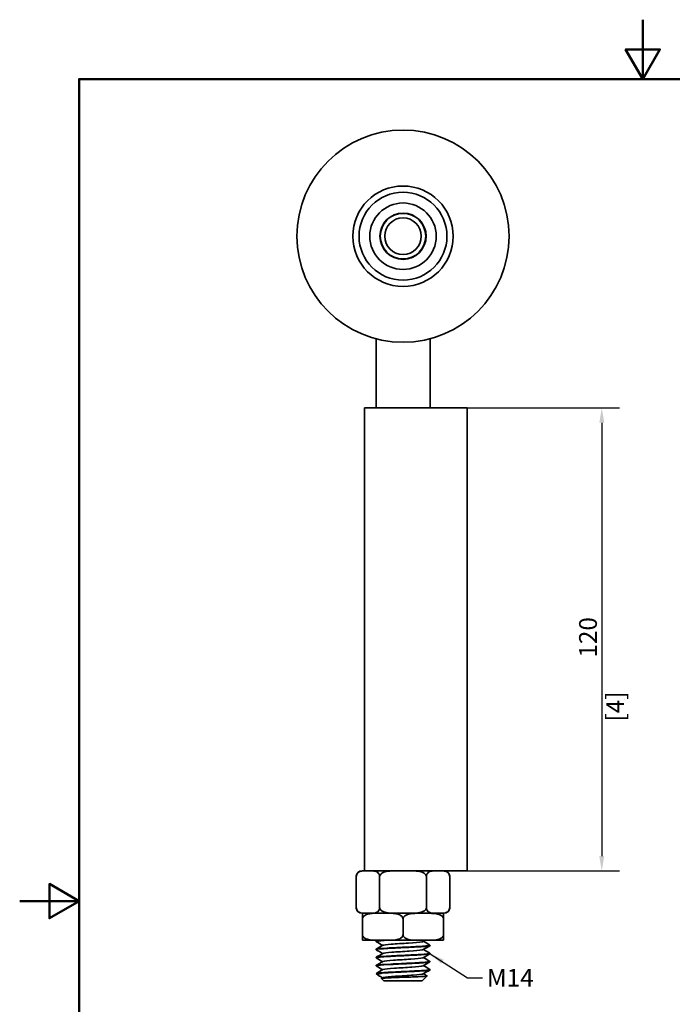
# Model space of a CAD drawing. Units: millimetres. Extents: x 0 to 323, y 0 to 457.
# Drawn here: x 0 to 169, y 202 to 457 of the extents above; entities that cross this region are included whole.
import ezdxf

# ---------------------------------------------------------------- set-up
doc = ezdxf.new("R2010")
doc.units = ezdxf.units.MM
doc.header["$LTSCALE"] = 1.538462
for name, color, linetype, lineweight in [('Arêtes visibles(ISO)', 7, 'Continuous', 35), ('Cadre_0', 7, 'Continuous', 50), ('Cotes(ISO)', 7, 'Continuous', 18), ('Symboles(ISO)', 7, 'Continuous', 18)]:
    doc.layers.add(name, color=color, linetype=linetype, lineweight=lineweight)
doc.styles.add('MANTION', font='arial.ttf')
doc.dimstyles.new('Plan commercial', dxfattribs={"dimscale": 1.538462, "dimtxt": 3, "dimasz": 2.5, "dimexe": 3, "dimexo": 1, "dimgap": 0.762, "dimtad": 1, "dimrnd": 1e-08, "dimtxsty": 'MANTION', "dimcen": 0.09, "dimdle": 10, "dimclrd": 7, "dimclre": 7, "dimclrt": 256, "dimazin": 2, "dimtfac": 0.5, "dimtmove": 0, "dimatfit": 3, "dimfxl": 1, "dimtolj": 1, "dimlwd": 25, "dimlwe": 25, "dimarcsym": 0})
doc.dimstyles.new('Plan commercial$7', dxfattribs={"dimscale": 1.538462, "dimtxt": 3, "dimasz": 2.5, "dimexe": 3, "dimexo": 1, "dimgap": 0.762, "dimtad": 1, "dimrnd": 1e-08, "dimtxsty": 'MANTION', "dimcen": 0.09, "dimdle": 10, "dimclrd": 7, "dimclre": 7, "dimclrt": 256, "dimazin": 2, "dimtfac": 0.5, "dimtmove": 0, "dimatfit": 3, "dimfxl": 1, "dimtolj": 1, "dimlwd": 25, "dimlwe": 25, "dimarcsym": 0})

# ---------------------------------------------------------------- blocks, each defined once
blk = doc.blocks.new('Cadres Cadre par défaut')
at = {"layer": 'Cadre_0', "flags": 128}
for points in [[(105, 297), (105, 287), (102.11, 292), (107.89, 292), (105, 287)], [(10, 10), (10, 287), (200, 287), (200, 10), (10, 10)], [(0, 148.5), (10, 148.5), (5, 151.39), (5, 145.61), (10, 148.5)]]:
    blk.add_lwpolyline(points, dxfattribs=at)
blk = doc.blocks.new('*D5')
at = {"layer": 'Cotes(ISO)', "color": 7, "linetype": 'Continuous', "lineweight": 25, "transparency": 16777216}
for p, q in [((90.92, 356.3), (155.54, 356.3)), ((150.92, 352.46), (150.92, 240.15)), ((90.92, 236.3), (155.54, 236.3))]:
    blk.add_line(p, q, dxfattribs=at)
at = {"layer": 'Cotes(ISO)', "color": 7, "linetype": 'Continuous', "transparency": 16777216}
for points in [[(150.28, 352.46), (151.57, 352.46), (150.92, 356.3)], [(150.28, 240.15), (151.57, 240.15), (150.92, 236.3)]]:
    blk.add_solid(points, dxfattribs=at)
at = {"layer": 'Defpoints', "color": 0, "linetype": 'Continuous', "transparency": 16777216}
for p in [(89.39, 356.3), (89.39, 236.3), (150.92, 236.3)]:
    blk.add_point(p, dxfattribs=at)
at = {"layer": 'Cotes(ISO)', "color": 154, "linetype": 'Continuous', "lineweight": 25, "true_color": 0x004691, "transparency": 16777216, "attachment_point": 1, "rotation": 90, "style": 'MANTION'}
for s, insert, char_height in [('\\A1; 120', (145.04, 290.18), 4.615), ('\\A1;[4{\\H0,7000x;\\S23#32;}]', (152.1, 275.02), 4.6154)]:
    blk.add_mtext(s, dxfattribs=dict(at, insert=insert, char_height=char_height))

msp = doc.modelspace()

# ---------------------------------------------------------------- linework, layer by layer
at = {"layer": 'Arêtes visibles(ISO)'}
for p, q in [((92.3861, 356.3037), (92.3861, 374.2096)), ((106.3861, 356.3037), (106.3861, 374.2096)), ((105.1554, 356.3037), (89.3861, 356.3037)), ((89.3861, 356.3037), (89.3861, 236.3037)), ((105.1554, 356.3037), (115.5631, 356.3037)), ((115.9861, 356.3037), (115.5631, 356.3037)), ((115.9861, 356.3037), (115.9861, 236.3037)), ((87.2618, 226.8037), (87.2618, 234.8037)), ((89.4825, 236.3037), (88.7618, 236.3037)), ((91.1033, 236.3037), (89.4825, 236.3037)), ((97.7654, 236.3037), (91.1033, 236.3037)), ((93.324, 226.8037), (93.324, 234.8037)), ((101.0069, 236.3037), (97.7654, 236.3037)), ((107.669, 236.3037), (101.0069, 236.3037)), ((105.4483, 226.8037), (105.4483, 234.8037)), ((107.9236, 236.3037), (107.669, 236.3037)), ((107.9236, 236.3037), (115.5631, 236.3037)), ((111.5105, 226.8037), (111.5105, 234.8037)), ((115.9861, 236.3037), (115.5631, 236.3037)), ((88.7618, 225.3037), (89.4825, 225.3037)), ((92.7325, 225.3037), (88.8861, 225.3037)), ((88.8861, 223.8037), (88.8861, 225.3037)), ((91.1033, 225.3037), (97.7654, 225.3037)), ((103.2325, 225.3037), (95.5398, 225.3037)), ((101.0069, 225.3037), (107.669, 225.3037)), ((109.8861, 225.3037), (106.0398, 225.3037)), ((109.2898, 225.3037), (110.0105, 225.3037)), ((109.8861, 225.3037), (109.8861, 223.8037)), ((88.8861, 219.8037), (88.8861, 223.8037)), ((99.3861, 219.8037), (99.3861, 223.8037)), ((109.8861, 219.8037), (109.8861, 223.8037)), ((88.8861, 218.3037), (88.8861, 219.8037)), ((109.8861, 219.8037), (109.8861, 218.3037)), ((88.8861, 218.3037), (92.7325, 218.3037)), ((92.3861, 217.9774), (92.3861, 218.0774)), ((95.5398, 218.3037), (92.7325, 218.3037)), ((95.5398, 218.3037), (103.2325, 218.3037)), ((106.0398, 218.3037), (103.2325, 218.3037)), ((106.0398, 218.3037), (109.8861, 218.3037)), ((106.3861, 216.9274), (106.3861, 217.0274)), ((92.3861, 215.8774), (92.3861, 215.9774)), ((106.3861, 214.8274), (106.3861, 214.9274)), ((92.3861, 213.7774), (92.3861, 213.8774)), ((106.3861, 212.7274), (106.3861, 212.8274)), ((92.3861, 211.6774), (92.3861, 211.7774)), ((92.9216, 209.2682), (92.4662, 209.7236)), ((92.8802, 209.8037), (93.9307, 209.8037)), ((106.3861, 210.6274), (106.3861, 210.7274)), ((94.3861, 207.8037), (93.7976, 208.3923)), ((104.3861, 207.8037), (94.3861, 207.8037)), ((104.3861, 207.8037), (105.6404, 209.058))]:
    msp.add_line(p, q, dxfattribs=at)
for radius in [27.5, 13, 11.392, 8.608, 6, 5.9, 4.75]:
    msp.add_circle((99.3861, 400.8037), radius, dxfattribs=at)
for centre, start, end in [((88.7618, 234.8037), 90, 180), ((110.0105, 234.8037), 0, 90), ((88.7618, 226.8037), 180, 270), ((110.0105, 226.8037), 270, 0)]:
    msp.add_arc(centre, 1.5, start, end, dxfattribs=at)
for points, knots in [([(89.4825, 236.3037), (89.0103, 236.3037), (88.4438, 236.2933), (87.8344, 235.9606), (87.656, 235.8216), (87.4469, 235.531), (87.3645, 235.3731), (87.2846, 235.0914), (87.2618, 234.9375), (87.2618, 234.8037)], [1.408232459, 1.408232459, 1.408232459, 1.408232459, 1.69151744, 1.69151744, 1.787252784, 1.787252784, 1.844289055, 1.844289055, 1.884424562, 1.884424562, 1.884424562, 1.884424562]), ([(93.324, 234.8037), (93.324, 234.9375), (93.3011, 235.0914), (93.2212, 235.3731), (93.1388, 235.531), (92.9298, 235.8216), (92.7513, 235.9606), (92.1419, 236.2933), (91.5754, 236.3037), (91.1033, 236.3037)], [0.628141521, 0.628141521, 0.628141521, 0.628141521, 0.668277028, 0.668277028, 0.725313299, 0.725313299, 0.821048643, 0.821048643, 1.104333623, 1.104333623, 1.104333623, 1.104333623]), ([(97.7654, 236.3037), (97.2026, 236.3037), (96.5843, 236.2991), (95.3702, 236.1911), (94.7741, 236.0905), (93.9866, 235.745), (93.6847, 235.5552), (93.4512, 235.242), (93.3969, 235.1439), (93.3406, 234.9794), (93.324, 234.8842), (93.324, 234.8037)], [1.413799876, 1.413799876, 1.413799876, 1.413799876, 1.582618803, 1.582618803, 1.751437731, 1.751437731, 1.840596451, 1.840596451, 1.868628289, 1.868628289, 1.892775686, 1.892775686, 1.892775686, 1.892775686]), ([(105.4483, 234.8037), (105.4483, 234.8842), (105.4317, 234.9794), (105.3754, 235.1439), (105.321, 235.242), (105.0876, 235.5552), (104.7856, 235.745), (103.9982, 236.0905), (103.4021, 236.1911), (102.1879, 236.2991), (101.5696, 236.3037), (101.0069, 236.3037)], [0.630925229, 0.630925229, 0.630925229, 0.630925229, 0.655072626, 0.655072626, 0.683104464, 0.683104464, 0.772263184, 0.772263184, 0.941082112, 0.941082112, 1.109901039, 1.109901039, 1.109901039, 1.109901039]), ([(107.669, 236.3037), (107.1969, 236.3037), (106.6303, 236.2933), (106.0209, 235.9606), (105.8425, 235.8216), (105.6334, 235.531), (105.5511, 235.3731), (105.4711, 235.0914), (105.4483, 234.9375), (105.4483, 234.8037)], [1.408232459, 1.408232459, 1.408232459, 1.408232459, 1.69151744, 1.69151744, 1.787252784, 1.787252784, 1.844289055, 1.844289055, 1.884424562, 1.884424562, 1.884424562, 1.884424562]), ([(111.5105, 234.8037), (111.5105, 234.9375), (111.4877, 235.0914), (111.4077, 235.3731), (111.3254, 235.531), (111.1163, 235.8216), (110.9379, 235.9606), (110.3285, 236.2933), (109.7619, 236.3037), (109.2898, 236.3037)], [0.628141521, 0.628141521, 0.628141521, 0.628141521, 0.668277028, 0.668277028, 0.725313299, 0.725313299, 0.821048643, 0.821048643, 1.104333623, 1.104333623, 1.104333623, 1.104333623]), ([(87.2618, 226.8037), (87.2618, 226.6699), (87.2846, 226.516), (87.3645, 226.2343), (87.4469, 226.0765), (87.656, 225.7858), (87.8344, 225.6469), (88.4438, 225.3142), (89.0103, 225.3037), (89.4825, 225.3037)], [-0.628141521, -0.628141521, -0.628141521, -0.628141521, -0.588006014, -0.588006014, -0.530969743, -0.530969743, -0.435234398, -0.435234398, -0.151949418, -0.151949418, -0.151949418, -0.151949418]), ([(92.7325, 225.3037), (91.9147, 225.3037), (90.9334, 225.2933), (89.8779, 224.9606), (89.5689, 224.8216), (89.2068, 224.531), (89.0641, 224.3731), (88.9257, 224.0914), (88.8861, 223.9375), (88.8861, 223.8037)], [1.408232459, 1.408232459, 1.408232459, 1.408232459, 1.69151744, 1.69151744, 1.787252784, 1.787252784, 1.844289055, 1.844289055, 1.884424562, 1.884424562, 1.884424562, 1.884424562]), ([(91.1033, 225.3037), (91.5754, 225.3037), (92.1419, 225.3142), (92.7513, 225.6469), (92.9298, 225.7858), (93.1388, 226.0765), (93.2212, 226.2343), (93.3011, 226.516), (93.324, 226.6699), (93.324, 226.8037)], [0.151949418, 0.151949418, 0.151949418, 0.151949418, 0.435234398, 0.435234398, 0.530969743, 0.530969743, 0.588006014, 0.588006014, 0.628141521, 0.628141521, 0.628141521, 0.628141521]), ([(93.324, 226.8037), (93.324, 226.7232), (93.3406, 226.6281), (93.3969, 226.4635), (93.4512, 226.3655), (93.6847, 226.0522), (93.9866, 225.8625), (94.7741, 225.5169), (95.3702, 225.4163), (96.5843, 225.3083), (97.2026, 225.3037), (97.7654, 225.3037)], [-0.630925229, -0.630925229, -0.630925229, -0.630925229, -0.606777831, -0.606777831, -0.578745994, -0.578745994, -0.489587273, -0.489587273, -0.320768346, -0.320768346, -0.151949418, -0.151949418, -0.151949418, -0.151949418]), ([(99.3861, 223.8037), (99.3861, 223.9375), (99.3466, 224.0914), (99.2082, 224.3731), (99.0655, 224.531), (98.7034, 224.8216), (98.3944, 224.9606), (97.3388, 225.2933), (96.3575, 225.3037), (95.5398, 225.3037)], [0.628141521, 0.628141521, 0.628141521, 0.628141521, 0.668277028, 0.668277028, 0.725313299, 0.725313299, 0.821048643, 0.821048643, 1.104333623, 1.104333623, 1.104333623, 1.104333623]), ([(103.2325, 225.3037), (102.7452, 225.3037), (102.2097, 225.2991), (101.1582, 225.1911), (100.642, 225.0905), (99.96, 224.745), (99.6985, 224.5552), (99.4964, 224.242), (99.4493, 224.1439), (99.4005, 223.9794), (99.3861, 223.8842), (99.3861, 223.8037)], [1.413799876, 1.413799876, 1.413799876, 1.413799876, 1.582618803, 1.582618803, 1.751437731, 1.751437731, 1.840596451, 1.840596451, 1.868628289, 1.868628289, 1.892775686, 1.892775686, 1.892775686, 1.892775686]), ([(101.0069, 225.3037), (101.5696, 225.3037), (102.1879, 225.3083), (103.4021, 225.4163), (103.9982, 225.5169), (104.7856, 225.8625), (105.0876, 226.0522), (105.321, 226.3655), (105.3754, 226.4635), (105.4317, 226.6281), (105.4483, 226.7232), (105.4483, 226.8037)], [0.151949418, 0.151949418, 0.151949418, 0.151949418, 0.320768346, 0.320768346, 0.489587273, 0.489587273, 0.578745994, 0.578745994, 0.606777831, 0.606777831, 0.630925229, 0.630925229, 0.630925229, 0.630925229]), ([(105.4483, 226.8037), (105.4483, 226.6699), (105.4711, 226.516), (105.5511, 226.2343), (105.6334, 226.0765), (105.8425, 225.7858), (106.0209, 225.6469), (106.6303, 225.3142), (107.1969, 225.3037), (107.669, 225.3037)], [-0.628141521, -0.628141521, -0.628141521, -0.628141521, -0.588006014, -0.588006014, -0.530969743, -0.530969743, -0.435234398, -0.435234398, -0.151949418, -0.151949418, -0.151949418, -0.151949418]), ([(109.8861, 223.8037), (109.8861, 223.8842), (109.8717, 223.9794), (109.823, 224.1439), (109.7759, 224.242), (109.5737, 224.5552), (109.3122, 224.745), (108.6303, 225.0905), (108.114, 225.1911), (107.0626, 225.2991), (106.5271, 225.3037), (106.0398, 225.3037)], [0.630925229, 0.630925229, 0.630925229, 0.630925229, 0.655072626, 0.655072626, 0.683104464, 0.683104464, 0.772263184, 0.772263184, 0.941082112, 0.941082112, 1.109901039, 1.109901039, 1.109901039, 1.109901039]), ([(109.2898, 225.3037), (109.7619, 225.3037), (110.3285, 225.3142), (110.9379, 225.6469), (111.1163, 225.7858), (111.3254, 226.0765), (111.4077, 226.2343), (111.4877, 226.516), (111.5105, 226.6699), (111.5105, 226.8037)], [0.151949418, 0.151949418, 0.151949418, 0.151949418, 0.435234398, 0.435234398, 0.530969743, 0.530969743, 0.588006014, 0.588006014, 0.628141521, 0.628141521, 0.628141521, 0.628141521]), ([(88.8861, 219.8037), (88.8861, 219.6699), (88.9257, 219.516), (89.0641, 219.2343), (89.2068, 219.0765), (89.5689, 218.7858), (89.8779, 218.6469), (90.9334, 218.3142), (91.9147, 218.3037), (92.7325, 218.3037)], [-0.628141521, -0.628141521, -0.628141521, -0.628141521, -0.588006014, -0.588006014, -0.530969743, -0.530969743, -0.435234398, -0.435234398, -0.151949418, -0.151949418, -0.151949418, -0.151949418]), ([(95.5398, 218.3037), (96.3575, 218.3037), (97.3388, 218.3142), (98.3944, 218.6469), (98.7034, 218.7858), (99.0655, 219.0765), (99.2082, 219.2343), (99.3466, 219.516), (99.3861, 219.6699), (99.3861, 219.8037)], [0.151949418, 0.151949418, 0.151949418, 0.151949418, 0.435234398, 0.435234398, 0.530969743, 0.530969743, 0.588006014, 0.588006014, 0.628141521, 0.628141521, 0.628141521, 0.628141521]), ([(99.3861, 219.8037), (99.3861, 219.7232), (99.4005, 219.6281), (99.4493, 219.4635), (99.4964, 219.3655), (99.6985, 219.0522), (99.96, 218.8625), (100.642, 218.5169), (101.1582, 218.4163), (102.2097, 218.3083), (102.7452, 218.3037), (103.2325, 218.3037)], [-0.630925229, -0.630925229, -0.630925229, -0.630925229, -0.606777831, -0.606777831, -0.578745994, -0.578745994, -0.489587273, -0.489587273, -0.320768346, -0.320768346, -0.151949418, -0.151949418, -0.151949418, -0.151949418]), ([(106.0398, 218.3037), (106.5271, 218.3037), (107.0626, 218.3083), (108.114, 218.4163), (108.6303, 218.5169), (109.3122, 218.8625), (109.5737, 219.0522), (109.7759, 219.3655), (109.823, 219.4635), (109.8717, 219.6281), (109.8861, 219.7232), (109.8861, 219.8037)], [0.151949418, 0.151949418, 0.151949418, 0.151949418, 0.320768346, 0.320768346, 0.489587273, 0.489587273, 0.578745994, 0.578745994, 0.606777831, 0.606777831, 0.630925229, 0.630925229, 0.630925229, 0.630925229]), ([(92.41, 215.8498), (92.4053, 215.8525), (92.4013, 215.8552), (92.398, 215.8579), (92.2863, 215.9496), (93.0048, 216.0412), (94.333, 216.1328), (95.661, 216.2245), (97.5789, 216.3161), (99.4978, 216.4077), (101.4165, 216.4993), (103.3077, 216.591), (104.5909, 216.6826), (105.7337, 216.7642), (106.3792, 216.8458), (106.3849, 216.9274)], [-125.52578493, -125.52578493, -125.52578493, -125.52578493, -125.50151876, -125.50151876, -125.50151876, -124.67899143, -124.67899143, -124.67899143, -123.85652911, -123.85652911, -123.85652911, -123.03413136, -123.03413136, -123.03413136, -122.30168312, -122.30168312, -122.30168312, -122.30168312]), ([(92.4173, 217.9498), (92.3541, 217.9854), (92.4068, 218.021), (92.5818, 218.0566), (92.9868, 218.139), (94.0418, 218.2214), (95.4667, 218.3037)], [-119.24259963, -119.24259963, -119.24259963, -119.24259963, -118.92309562, -118.92309562, -118.92309562, -118.18372364, -118.18372364, -118.18372364, -118.18372364]), ([(106.3582, 217.055), (106.4745, 216.9837), (106.117, 216.9125), (105.3283, 216.8413), (104.3089, 216.7492), (102.5846, 216.6571), (100.6898, 216.565), (98.7966, 216.473), (96.7615, 216.381), (95.2141, 216.289), (93.6681, 216.1971), (92.6321, 216.1051), (92.4263, 216.0132), (92.3995, 216.0013), (92.3869, 215.9893), (92.3878, 215.9774)], [115.93598865, 115.93598865, 115.93598865, 115.93598865, 116.57542472, 116.57542472, 116.57542472, 117.40196175, 117.40196175, 117.40196175, 118.22780213, 118.22780213, 118.22780213, 119.0529755, 119.0529755, 119.0529755, 119.16009046, 119.16009046, 119.16009046, 119.16009046]), ([(93.9345, 218.3037), (93.5945, 218.2779), (93.3027, 218.2521), (93.0699, 218.2264), (92.6216, 218.1767), (92.3955, 218.127), (92.3946, 218.0774)], [112.199737628, 112.199737628, 112.199737628, 112.199737628, 112.431233836, 112.431233836, 112.431233836, 112.876905157, 112.876905157, 112.876905157, 112.876905157]), ([(104.6168, 217.9908), (104.5679, 217.9611), (104.458, 217.9314), (104.2862, 217.9017), (103.6937, 217.7994), (102.3735, 217.697), (100.8205, 217.5946), (99.3073, 217.4948), (97.6061, 217.395), (96.326, 217.2952), (95.1232, 217.2015), (94.3153, 217.1077), (94.15, 217.014)], [116.12794449, 116.12794449, 116.12794449, 116.12794449, 116.39443219, 116.39443219, 116.39443219, 117.31353753, 117.31353753, 117.31353753, 118.2091133, 118.2091133, 118.2091133, 119.05064378, 119.05064378, 119.05064378, 119.05064378]), ([(92.4165, 213.7498), (92.3155, 213.8109), (92.5569, 213.8719), (93.1306, 213.9329), (93.9924, 214.0246), (95.5912, 214.1163), (97.4354, 214.208), (99.2795, 214.2997), (101.3418, 214.3914), (102.9882, 214.4831), (104.6345, 214.5747), (105.8407, 214.6664), (106.2361, 214.7581), (106.3358, 214.7812), (106.3835, 214.8043), (106.3815, 214.8274)], [-131.80897024, -131.80897024, -131.80897024, -131.80897024, -131.26106765, -131.26106765, -131.26106765, -130.43807281, -130.43807281, -130.43807281, -129.61514609, -129.61514609, -129.61514609, -128.79228704, -128.79228704, -128.79228704, -128.58486842, -128.58486842, -128.58486842, -128.58486842]), ([(106.3601, 214.955), (106.386, 214.9407), (106.3925, 214.9264), (106.3788, 214.9121), (106.2907, 214.8204), (105.3739, 214.7288), (103.9097, 214.6372), (102.4463, 214.5457), (100.4579, 214.4541), (98.554, 214.3626), (96.5789, 214.2676), (94.7271, 214.1726), (93.6054, 214.0776), (92.817, 214.0109), (92.3974, 213.9441), (92.3916, 213.8774)], [122.21917395, 122.21917395, 122.21917395, 122.21917395, 122.34758317, 122.34758317, 122.34758317, 123.16985782, 123.16985782, 123.16985782, 123.99163853, 123.99163853, 123.99163853, 124.84414101, 124.84414101, 124.84414101, 125.44327577, 125.44327577, 125.44327577, 125.44327577]), ([(104.6168, 215.8908), (104.5692, 215.8619), (104.4637, 215.8329), (104.299, 215.804), (103.7353, 215.7049), (102.4901, 215.6058), (101.0037, 215.5067), (99.5188, 215.4077), (97.823, 215.3087), (96.5148, 215.2097), (95.212, 215.1111), (94.3196, 215.0126), (94.1497, 214.914)], [122.4111298, 122.4111298, 122.4111298, 122.4111298, 122.67094835, 122.67094835, 122.67094835, 123.56038067, 123.56038067, 123.56038067, 124.44892409, 124.44892409, 124.44892409, 125.33382909, 125.33382909, 125.33382909, 125.33382909]), ([(92.4156, 211.6498), (92.3664, 211.6771), (92.3858, 211.7043), (92.4779, 211.7316), (92.7881, 211.8233), (93.918, 211.9151), (95.52, 212.0068), (97.1218, 212.0986), (99.1717, 212.1903), (101.0389, 212.2821), (102.9059, 212.3738), (104.5624, 212.4655), (105.4987, 212.5573), (106.0775, 212.614), (106.3758, 212.6707), (106.3788, 212.7274)], [-138.09215555, -138.09215555, -138.09215555, -138.09215555, -137.84753258, -137.84753258, -137.84753258, -137.02397662, -137.02397662, -137.02397662, -136.20049238, -136.20049238, -136.20049238, -135.3770794, -135.3770794, -135.3770794, -134.86805373, -134.86805373, -134.86805373, -134.86805373]), ([(106.3544, 212.855), (106.4447, 212.8015), (106.2736, 212.7479), (105.8393, 212.6944), (105.0947, 212.6027), (103.5876, 212.5109), (101.7819, 212.4191), (99.9787, 212.3275), (97.9044, 212.2359), (96.1961, 212.1442), (94.4898, 212.0527), (93.1738, 211.9612), (92.6512, 211.8697), (92.4756, 211.8389), (92.3906, 211.8082), (92.3928, 211.7774)], [128.50235926, 128.50235926, 128.50235926, 128.50235926, 128.98274488, 128.98274488, 128.98274488, 129.80634768, 129.80634768, 129.80634768, 130.62885155, 130.62885155, 130.62885155, 131.45037028, 131.45037028, 131.45037028, 131.72646108, 131.72646108, 131.72646108, 131.72646108]), ([(104.619, 213.7908), (104.5852, 213.7702), (104.5215, 213.7495), (104.427, 213.7289), (103.976, 213.6304), (102.8335, 213.5319), (101.3991, 213.4334), (99.9656, 213.335), (98.2686, 213.2366), (96.9009, 213.1382), (95.5342, 213.0399), (94.5228, 212.9415), (94.2198, 212.8432), (94.1898, 212.8334), (94.1668, 212.8237), (94.1507, 212.814)], [128.69431511, 128.69431511, 128.69431511, 128.69431511, 128.8796072, 128.8796072, 128.8796072, 129.76359221, 129.76359221, 129.76359221, 130.64694365, 130.64694365, 130.64694365, 131.52969681, 131.52969681, 131.52969681, 131.61701439, 131.61701439, 131.61701439, 131.61701439]), ([(93.0191, 209.1968), (92.9642, 209.2287), (92.9247, 209.2603), (92.8352, 209.379), (92.8901, 209.4638), (93.2345, 209.6349), (93.5303, 209.7197), (93.9307, 209.8037)], [0.845603451, 0.845603451, 0.845603451, 0.845603451, 0.924034028, 0.924034028, 1.140639061, 1.140639061, 1.365264819, 1.365264819, 1.365264819, 1.365264819]), ([(106.3621, 210.755), (106.5123, 210.6663), (105.8941, 210.5776), (104.6781, 210.4889), (103.4212, 210.3972), (101.5446, 210.3055), (99.6254, 210.2138), (97.7007, 210.1219), (95.7618, 210.0299), (94.4079, 209.938), (93.749, 209.8932), (93.2261, 209.8485), (92.8802, 209.8037)], [134.78554457, 134.78554457, 134.78554457, 134.78554457, 135.58166972, 135.58166972, 135.58166972, 136.40465954, 136.40465954, 136.40465954, 137.2300145, 137.2300145, 137.2300145, 137.63167816, 137.63167816, 137.63167816, 137.63167816]), ([(93.9307, 209.8037), (95.1372, 209.8957), (96.9868, 209.9876), (98.908, 210.0795), (100.8261, 210.1713), (102.787, 210.2631), (104.1864, 210.3549), (105.5708, 210.4458), (106.3853, 210.5366), (106.3861, 210.6274)], [-143.61566416, -143.61566416, -143.61566416, -143.61566416, -142.79039935, -142.79039935, -142.79039935, -141.96640369, -141.96640369, -141.96640369, -141.15123904, -141.15123904, -141.15123904, -141.15123904]), ([(104.6207, 211.6908), (104.5984, 211.6772), (104.5627, 211.6636), (104.5135, 211.65), (104.1556, 211.5511), (103.0871, 211.4522), (101.6844, 211.3533), (100.2842, 211.2546), (98.5789, 211.1558), (97.1675, 211.0571), (95.7585, 210.9585), (94.6702, 210.86), (94.2837, 210.7614), (94.2217, 210.7456), (94.178, 210.7298), (94.152, 210.714)], [134.97750042, 134.97750042, 134.97750042, 134.97750042, 135.09966727, 135.09966727, 135.09966727, 135.98741129, 135.98741129, 135.98741129, 136.87355819, 136.87355819, 136.87355819, 137.75825403, 137.75825403, 137.75825403, 137.9001997, 137.9001997, 137.9001997, 137.9001997]), ([(104.6222, 209.5908), (104.6117, 209.5846), (104.5984, 209.5783), (104.5821, 209.5721), (104.3261, 209.4735), (103.3539, 209.3749), (102.006, 209.2764), (100.6333, 209.176), (98.8985, 209.0756), (97.4294, 208.9752), (95.9817, 208.8763), (94.8212, 208.7774), (94.357, 208.6784), (94.2562, 208.6569), (94.1887, 208.6355), (94.1537, 208.614)], [141.26068572, 141.26068572, 141.26068572, 141.26068572, 141.31676017, 141.31676017, 141.31676017, 142.20152758, 142.20152758, 142.20152758, 143.10259645, 143.10259645, 143.10259645, 143.99054215, 143.99054215, 143.99054215, 144.18338501, 144.18338501, 144.18338501, 144.18338501]), ([(105.6333, 209.0775), (105.6425, 209.0722), (105.6458, 209.0668), (105.629, 209.0341), (105.458, 209.0068), (104.8214, 208.9516), (104.3658, 208.9243), (103.2313, 208.8692), (102.5662, 208.8418), (101.1152, 208.7867), (100.3448, 208.7594), (98.8009, 208.7042), (98.0424, 208.6769), (96.6371, 208.6218), (96.0024, 208.5945), (94.9401, 208.5393), (94.5199, 208.512), (93.9483, 208.4569), (93.7988, 208.4296), (93.7931, 208.3986), (93.7944, 208.3955), (93.7976, 208.3923)], [2.28704394, 2.28704394, 2.28704394, 2.28704394, 2.33455748, 2.33455748, 2.57817083, 2.57817083, 2.81862493, 2.81862493, 3.05591899, 3.05591899, 3.2900522, 3.2900522, 3.52102373, 3.52102373, 3.74883277, 3.74883277, 3.97347847, 3.97347847, 4.19495998, 4.19495998, 4.22018895, 4.22018895, 4.22018895, 4.22018895])]:
    msp.add_open_spline(points, degree=3, knots=knots, dxfattribs=at)
for points in [[(92.4099, 218.105), (92.5243, 218.1712), (92.6386, 218.2375), (92.753, 218.3037)], [(94.0867, 216.9774), (93.528, 217.3019), (92.969, 217.6259), (92.4099, 217.9498)], [(92.4099, 216.005), (92.99, 216.341), (93.57, 216.6773), (94.1497, 217.014)], [(105.1616, 218.3037), (104.9819, 218.1995), (104.8023, 218.0952), (104.6226, 217.9908)], [(104.6856, 218.0274), (105.2443, 217.7029), (105.8033, 217.3789), (106.3623, 217.055)], [(94.0867, 214.8774), (93.528, 215.2019), (92.969, 215.5259), (92.4099, 215.8498)], [(92.4099, 213.905), (92.99, 214.241), (93.57, 214.5773), (94.1497, 214.914)], [(106.3623, 216.8998), (105.7823, 216.5638), (105.2023, 216.2275), (104.6226, 215.8908)], [(106.3623, 214.7998), (105.7823, 214.4638), (105.2023, 214.1275), (104.6226, 213.7908)], [(104.6856, 215.9274), (105.2443, 215.6029), (105.8033, 215.2789), (106.3623, 214.955)], [(94.0867, 212.7774), (93.528, 213.1019), (92.969, 213.4259), (92.4099, 213.7498)], [(92.4099, 211.805), (92.99, 212.141), (93.57, 212.4773), (94.1497, 212.814)], [(106.3623, 212.6998), (105.7823, 212.3638), (105.2023, 212.0275), (104.6226, 211.6908)], [(104.6856, 213.8274), (105.2443, 213.5029), (105.8033, 213.1789), (106.3623, 212.855)], [(94.0867, 210.6774), (93.528, 211.0019), (92.969, 211.3259), (92.4099, 211.6498)], [(92.8802, 209.8037), (92.5803, 209.7771), (92.4393, 209.7506), (92.4662, 209.7236)], [(92.4726, 209.7413), (93.0318, 210.0652), (93.5908, 210.3894), (94.1497, 210.714)], [(106.3623, 210.5998), (105.7823, 210.2638), (105.2023, 209.9275), (104.6226, 209.5908)], [(104.6856, 211.7274), (105.2443, 211.4029), (105.8033, 211.0789), (106.3623, 210.755)], [(104.6856, 209.6274), (105.0014, 209.444), (105.3174, 209.2607), (105.6333, 209.0775)], [(94.0867, 208.5774), (93.7309, 208.784), (93.375, 208.9905), (93.0191, 209.1968)], [(93.8054, 208.4141), (93.9202, 208.4807), (94.0349, 208.5473), (94.1497, 208.614)]]:
    msp.add_open_spline(points, degree=3, dxfattribs=at)

# ---------------------------------------------------------------- block references
at = {"xscale": 1.538461538461538, "yscale": 1.538461538461538, "zscale": 1.538461538461538}
msp.add_blockref('Cadres Cadre par défaut', (0, 0), dxfattribs=at)

# ---------------------------------------------------------------- texts
at = {"layer": 'Symboles(ISO)', "color": 154, "true_color": 0x004691, "insert": (121.153, 210.9026), "char_height": 4.615385, "width": 12.541042, "attachment_point": 1, "style": 'MANTION'}
msp.add_mtext('\\fArial|b0|i0;M14', dxfattribs=at)

# ---------------------------------------------------------------- dimensions: what is measured, and where the dimension line sits
at = {"layer": 'Cotes(ISO)', "color": 7, "linetype": 'Continuous', "lineweight": 25}
dim = msp.add_linear_dim(base=(150.9246, 236.3037), p1=(89.3861, 356.3037), p2=(89.3861, 236.3037), angle=90, text=' <>\\X[4{\\H0,7000x;\\S23#32;}]', dimstyle='Plan commercial', override={"dimgap": 0.762, "dimdec": 2, "dimpost": '\\X', "dimtol": 0, "dimlim": 0, "dimtp": 0, "dimtm": 0, "dimtdec": 2, "dimtofl": 0, "dimatfit": 1, "dimtvp": -0.25}, dxfattribs=at)
dim.commit()
dim.dimension.update_dxf_attribs({"geometry": '*D5', "text_midpoint": (150.9246, 296.3037), "dimtype": 160})

# ---------------------------------------------------------------- leaders
at = {"layer": 'Symboles(ISO)', "color": 7, "linetype": 'Continuous', "lineweight": 25, "annotation_type": 0, "has_hookline": 1, "hookline_direction": 0, "text_width": 11.7525}
msp.add_leader([(106.3861, 214.8274), (116.1345, 208.5949), (119.9806, 208.5949)], dimstyle='Plan commercial$7', override={"dimtad": 0}, dxfattribs=at)

doc.saveas('drawing.dxf')
